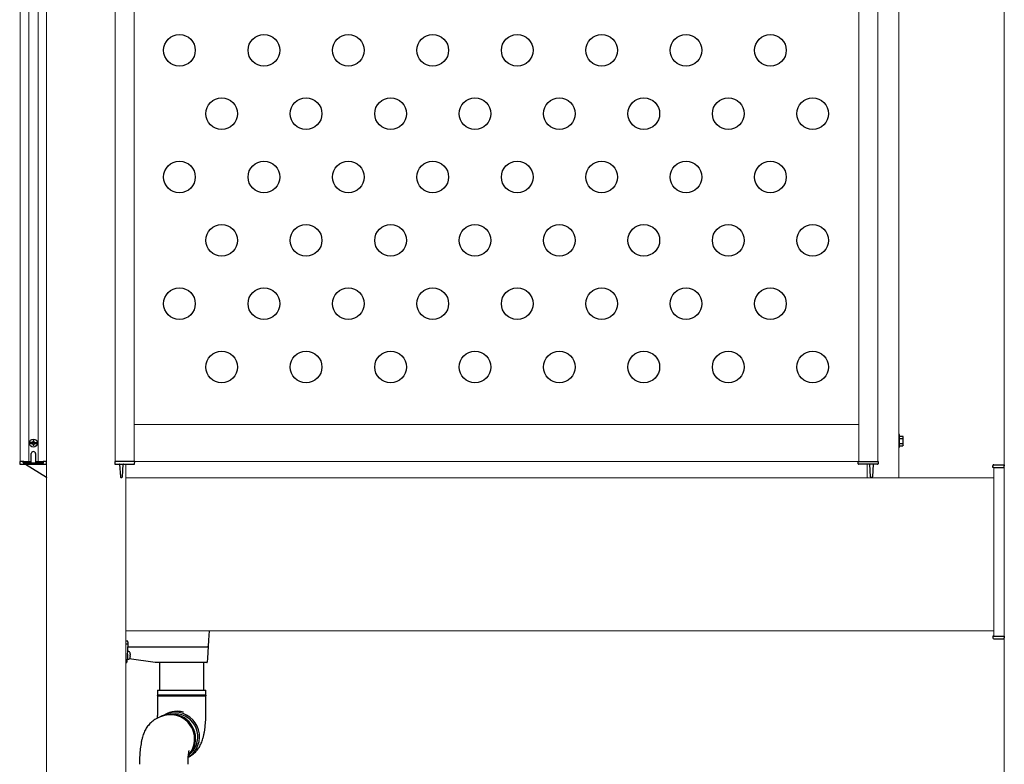
# Model space of a CAD drawing. Extents: x 2100 to 23100, y 2520 to 33691.
# Drawn here: x 11315 to 12248, y 6103 to 6808 of the extents above; entities that cross this region are included whole.
import ezdxf

# ---------------------------------------------------------------- set-up
doc = ezdxf.new("R2010")
doc.units = 0
for name, color, linetype, lineweight in [('YKK_12', 2, 'CONTINUOUS', 13), ('YKK_13', 4, 'CONTINUOUS', 30), ('YSS_K', 3, 'CONTINUOUS', 13)]:
    doc.layers.add(name, color=color, linetype=linetype, lineweight=lineweight)

msp = doc.modelspace()

# ---------------------------------------------------------------- linework, layer by layer
at = {"layer": 'YKK_12'}
for p, q in [((11340.94, 4429), (11340.94, 7487)), ((12148.44, 6374), (12148.44, 7409)), ((12148.44, 6374), (12148.44, 7409)), ((11315.94, 6389.5), (11315.94, 7393.5)), ((11323.94, 6389.5), (11323.94, 7393.5)), ((11332.94, 6389.5), (11332.94, 7393.5)), ((11340.94, 6389.5), (11340.94, 7393.5)), ((11405.94, 6389.5), (11405.94, 7393.5)), ((11423.94, 6389.5), (11423.94, 7393.5)), ((12110.44, 6389.5), (12110.44, 7393.5)), ((12128.44, 6389.5), (12128.44, 7393.5)), ((12110.44, 6424.5), (11423.94, 6424.5)), ((11415.94, 6387), (11415.94, 4429)), ((12110.44, 6389.5), (11423.94, 6389.5)), ((12118.44, 6387), (12118.44, 6374)), ((12238.44, 6384), (12248.44, 6384)), ((12238.44, 6384), (12238.44, 6224)), ((12248.44, 6384), (12248.44, 6224)), ((11415.94, 6374), (12238.44, 6374)), ((11415.94, 6229), (12238.44, 6229)), ((12248.44, 6224), (12238.44, 6224))]:
    msp.add_line(p, q, dxfattribs=at)
at = {"layer": 'YKK_13'}
for p, q in [((12148.44, 6415), (12148.44, 6403)), ((12149.24, 6415), (12148.44, 6415)), ((12149.24, 6403), (12149.24, 6415)), ((12149.24, 6413.62), (12152.38, 6413.62)), ((12149.24, 6404.38), (12149.24, 6413.62)), ((12149.24, 6406.5), (12149.24, 6411.5)), ((12149.24, 6411.31), (12152.38, 6411.31)), ((12152.74, 6413), (12152.38, 6413.62)), ((12152.74, 6405), (12152.74, 6413)), ((11327.52, 6407.42), (11324.71, 6407.42)), ((11327.52, 6406.57), (11324.71, 6406.57)), ((11327.34, 6407.37), (11326.39, 6407.37)), ((11326.39, 6407.37), (11326.39, 6406.62)), ((11326.39, 6406.62), (11327.34, 6406.62)), ((11327.34, 6407.37), (11327.9, 6407.53)), ((11327.9, 6406.47), (11327.34, 6406.62)), ((11327.9, 6407.53), (11328.06, 6408.1)), ((11328.06, 6405.9), (11327.9, 6406.47)), ((11328.81, 6409.05), (11328.06, 6409.05)), ((11328.06, 6408.1), (11328.06, 6409.05)), ((11328.06, 6404.95), (11328.06, 6405.9)), ((11328.06, 6404.95), (11328.81, 6404.95)), ((11328.81, 6409.05), (11328.81, 6408.1)), ((11328.97, 6407.53), (11328.81, 6408.1)), ((11328.81, 6405.9), (11328.97, 6406.47)), ((11328.81, 6405.9), (11328.81, 6404.95)), ((11329.54, 6407.37), (11328.97, 6407.53)), ((11328.97, 6406.47), (11329.54, 6406.62)), ((11329.35, 6407.42), (11332.16, 6407.42)), ((11329.35, 6406.57), (11332.16, 6406.57)), ((11330.49, 6407.37), (11329.54, 6407.37)), ((11329.54, 6406.62), (11330.49, 6406.62)), ((11330.49, 6406.62), (11330.49, 6407.37)), ((12148.44, 6403), (12149.24, 6403)), ((12149.24, 6406.69), (12152.38, 6406.69)), ((12149.24, 6404.38), (12152.38, 6404.38)), ((12152.74, 6405), (12152.38, 6404.38)), ((11326.44, 6388.5), (11326.44, 6397)), ((11330.44, 6397), (11330.44, 6388.5)), ((11315.44, 6389.5), (11315.56, 6387.47)), ((11315.93, 6389.5), (11315.44, 6389.5)), ((11318.72, 6389.5), (11315.93, 6389.5)), ((11316.06, 6387), (11340.31, 6387)), ((11318.73, 6388.5), (11318.72, 6389.5)), ((11319.22, 6389.5), (11318.72, 6389.5)), ((11319.22, 6389.5), (11326.44, 6389.5)), ((11337.64, 6388), (11319.23, 6388)), ((11320.94, 6387), (11340.81, 6374.58)), ((11326.44, 6388.5), (11326.44, 6388)), ((11330.44, 6389.5), (11337.65, 6389.5)), ((11330.44, 6388), (11330.44, 6388.5)), ((11338.15, 6389.5), (11337.65, 6389.5)), ((11338.14, 6388.5), (11338.15, 6389.5)), ((11340.44, 6389.5), (11338.15, 6389.5)), ((11340.94, 6389.5), (11340.44, 6389.5)), ((11340.81, 6387.47), (11340.94, 6389.5)), ((11405.44, 6389.5), (11405.56, 6387.47)), ((11405.93, 6389.5), (11405.44, 6389.5)), ((11423.94, 6389.5), (11405.93, 6389.5)), ((11406.06, 6387), (11423.81, 6387)), ((11410.09, 6387), (11410.82, 6374.97)), ((11412.75, 6374.97), (11413.48, 6387)), ((11424.44, 6389.5), (11423.94, 6389.5)), ((11424.31, 6387.47), (11424.44, 6389.5)), ((12110.06, 6387.47), (12109.94, 6389.5)), ((12109.94, 6389.5), (12110.43, 6389.5)), ((12110.43, 6389.5), (12128.44, 6389.5)), ((12128.31, 6387), (12110.56, 6387)), ((12121.62, 6374.97), (12120.89, 6387)), ((12124.28, 6387), (12123.55, 6374.97)), ((12128.44, 6389.5), (12128.94, 6389.5)), ((12128.94, 6389.5), (12128.81, 6387.47)), ((12237.44, 6384), (12237.53, 6385.56)), ((12238.43, 6384), (12237.44, 6384)), ((12238.43, 6384), (12248.44, 6384)), ((12238.53, 6386.5), (12248.44, 6386.5)), ((12248.44, 6386.5), (12248.44, 6385.56)), ((12248.44, 6384), (12248.44, 6385.56)), ((11411.32, 6374.5), (11412.25, 6374.5)), ((12123.05, 6374.5), (12122.12, 6374.5)), ((11494.96, 6229), (11494.42, 6220.24)), ((12237.44, 6224), (12237.53, 6222.44)), ((12238.43, 6224), (12237.44, 6224)), ((12238.43, 6224), (12248.44, 6224)), ((12248.44, 6224), (12248.44, 6222.44)), ((11417.94, 6219.42), (11415.94, 6219.42)), ((11417.44, 6216.55), (11415.94, 6216.55)), ((11418.05, 6217.19), (11416.96, 6199.47)), ((11417.44, 6218.55), (11417.94, 6218.55)), ((11417.85, 6214), (11493.54, 6214)), ((11417.94, 6218.55), (11417.94, 6219.42)), ((11417.94, 6218.51), (11417.94, 6217.05)), ((11494.07, 6214.43), (11493.38, 6203.25)), ((11494.42, 6220.24), (11494.07, 6214.43)), ((12238.53, 6221.5), (12248.44, 6221.5)), ((12248.44, 6221.5), (12248.44, 6222.44)), ((11417.44, 6207.17), (11417.44, 6202)), ((11418.91, 6209.6), (11417.61, 6209.95)), ((11420, 6208.2), (11419.99, 6208.2)), ((11420.14, 6206.44), (11419.99, 6206.44)), ((11419.99, 6205.56), (11420.14, 6205.56)), ((11416.46, 6199), (11415.94, 6199)), ((11417.44, 6202.72), (11417.17, 6202.76)), ((11417.44, 6202), (11418.91, 6202.4)), ((11443.94, 6199), (11419.15, 6202.48)), ((11419.99, 6203.8), (11420, 6203.8)), ((11492.65, 6199), (11443.94, 6199)), ((11447.94, 6199), (11447.94, 6172.93)), ((11489.94, 6172.93), (11489.94, 6199)), ((11492.65, 6199), (11492.65, 6199)), ((11493.38, 6203.25), (11493.15, 6199.47)), ((11445.94, 6172.93), (11491.94, 6172.93)), ((11445.94, 6172.93), (11445.94, 6168.18)), ((11491.54, 6168.18), (11445.94, 6168.18)), ((11445.94, 6167.68), (11491.94, 6167.68)), ((11445.94, 6167.68), (11445.94, 6152.93)), ((11491.94, 6168.18), (11491.54, 6168.18)), ((11491.94, 6168.18), (11491.94, 6172.93)), ((11491.94, 6152.93), (11491.94, 6167.68)), ((11455.21, 6150.8), (11453.37, 6149.93)), ((11460.19, 6150.29), (11460.05, 6150.27)), ((11462.88, 6150.46), (11460.19, 6150.29)), ((11448.67, 6147.7), (11445.96, 6146.42)), ((11445.96, 6146.42), (11446.13, 6146.5)), ((11449.64, 6148.16), (11448.77, 6147.74))]:
    msp.add_line(p, q, dxfattribs=at)
for centre, radius in [((11466.85, 6779), 15), ((11546.85, 6779), 15), ((11626.85, 6779), 15), ((11706.85, 6779), 15), ((11786.85, 6779), 15), ((11866.85, 6779), 15), ((11946.85, 6779), 15), ((12026.85, 6779), 15), ((11506.85, 6719), 15), ((11586.85, 6719), 15), ((11666.85, 6719), 15), ((11746.85, 6719), 15), ((11826.85, 6719), 15), ((11906.85, 6719), 15), ((11986.85, 6719), 15), ((12066.85, 6719), 15), ((11466.85, 6659), 15), ((11546.85, 6659), 15), ((11626.85, 6659), 15), ((11706.85, 6659), 15), ((11786.85, 6659), 15), ((11866.85, 6659), 15), ((11946.85, 6659), 15), ((12026.85, 6659), 15), ((11506.85, 6599), 15), ((11586.85, 6599), 15), ((11666.85, 6599), 15), ((11746.85, 6599), 15), ((11826.85, 6599), 15), ((11906.85, 6599), 15), ((11986.85, 6599), 15), ((12066.85, 6599), 15), ((11466.85, 6539), 15), ((11546.85, 6539), 15), ((11626.85, 6539), 15), ((11706.85, 6539), 15), ((11786.85, 6539), 15), ((11866.85, 6539), 15), ((11946.85, 6539), 15), ((12026.85, 6539), 15), ((11506.85, 6479), 15), ((11586.85, 6479), 15), ((11666.85, 6479), 15), ((11746.85, 6479), 15), ((11826.85, 6479), 15), ((11906.85, 6479), 15), ((11986.85, 6479), 15), ((12066.85, 6479), 15), ((11328.44, 6407), 3.75)]:
    msp.add_circle(centre, radius, dxfattribs=at)
for centre, radius, start, end in [((12150.69, 6412.46), 2.04, 325.61575, 34.38425), ((12145.09, 6409), 7.64, 342.41205, 17.58795), ((12150.69, 6405.54), 2.04, 325.61575, 34.38425), ((11328.44, 6397), 2, 0, 180), ((11316.06, 6387.5), 0.5, 183.5, 270), ((11319.23, 6388.5), 0.5, 180.5, 270), ((11337.64, 6388.5), 0.5, 270, 359.5), ((11340.31, 6387.5), 0.5, 270, 356.5), ((11406.06, 6387.5), 0.5, 183.5, 270), ((11409.62, 6386.5), 0.5, 3.5, 90.01139), ((11413.95, 6386.5), 0.5, 89.88705, 176.5), ((11423.81, 6387.5), 0.5, 270, 356.5), ((12110.56, 6387.5), 0.5, 183.5, 270), ((12120.42, 6386.5), 0.5, 3.5, 90.11295), ((12124.75, 6386.5), 0.5, 89.98861, 176.5), ((12128.31, 6387.5), 0.5, 270, 356.5), ((12238.53, 6385.5), 1, 90, 176.5), ((11341.08, 6375), 0.5, 237.99462, 253.33375), ((11411.32, 6375), 0.5, 183.5, 270), ((11412.25, 6375), 0.5, 270, 356.5), ((12122.12, 6375), 0.5, 183.5, 270), ((12123.05, 6375), 0.5, 270, 356.5), ((11417.44, 6217.05), 0.5, 270, 0), ((12238.53, 6222.5), 1, 183.5, 270), ((11418.55, 6208.25), 1.4, 14.32332, 75), ((11409.74, 6206), 10.5, 12.09445, 14.32332), ((11409.74, 6206), 10.49, 7.22839, 12.10524), ((11409.74, 6206), 10.27, 357.54378, 2.45622), ((11409.74, 6206), 10.49, 347.89476, 352.77161), ((11416.46, 6199.5), 0.5, 270, 356.5), ((11417.04, 6203.9), 0.4, 0, 56.61169), ((11418.55, 6203.75), 1.4, 285, 345.67668), ((11409.74, 6206), 10.5, 345.67668, 347.90555), ((11492.65, 6199.5), 0.5, 270, 356.5), ((11445.94, 6167.93), 0.25, 270, 90), ((11491.94, 6167.93), 0.25, 90, 270), ((11458.17, 6126.79), 22.96, 0.31489, 114.41258), ((11458.23, 6126.72), 23.06, 318.33907, 114.22708), ((11459.13, 6127.25), 22.96, 0.31489, 114.41258), ((11462.83, 6129.96), 22.1, 89.95759, 120.71209), ((11464.68, 6130.81), 22.12, 89.96726, 115.33961), ((11462.74, 6128.96), 23.1, 302.66279, 89.72147), ((11462.71, 6128.92), 21.54, 313.57899, 89.57071), ((11464.68, 6130.44), 22.49, 74.24487, 89.97177), ((11458.4, 6126.49), 22.73, 318.19753, 1.08828), ((11459.45, 6126.92), 22.65, 314.71049, 1.15939)]:
    msp.add_arc(centre, radius, start, end, dxfattribs=at)
for centre, major_axis, ratio, start_param, end_param in [((11417.44, 6218.51), (0.5, 0), 0.087489, 0, 1.570796), ((11417.55, 6217.19), (0.501, 0), 0.087323, 6.277803, 6.967375), ((11493.54, 6213.96), (0.501, 0), 0.087953, 1.504492, 1.561619), ((11493.57, 6214.46), (0.499, -0.031), 0.920947, 4.773243, 6.283185)]:
    msp.add_ellipse(centre, major_axis=major_axis, ratio=ratio, start_param=start_param, end_param=end_param, dxfattribs=at)
for points, knots in [([(11420.14, 6207.32), (11420.15, 6207.22), (11420.18, 6207.03), (11420.19, 6206.76), (11420.19, 6206.57), (11420.17, 6206.46), (11420.15, 6206.44), (11420.14, 6206.44)], [0, 0, 0, 0, 0.213237, 0.426702, 0.638333, 0.849162, 1, 1, 1, 1]), ([(11420.14, 6205.56), (11420.15, 6205.55), (11420.18, 6205.53), (11420.19, 6205.38), (11420.19, 6205.16), (11420.17, 6204.91), (11420.15, 6204.75), (11420.14, 6204.68)], [0, 0, 0, 0, 0.213237, 0.426702, 0.638333, 0.849162, 1, 1, 1, 1]), ([(11445.93, 6152.93), (11445.93, 6152.84), (11445.94, 6152.03), (11445.91, 6150.48), (11445.84, 6148.34), (11445.76, 6147.01), (11445.71, 6146.34)], [0, 0, 0, 0, 0.036139, 0.359527, 0.681776, 1, 1, 1, 1]), ([(11474.91, 6109.23), (11475.73, 6109.66), (11477.29, 6110.45), (11479.36, 6111.92), (11481.18, 6113.47), (11482.81, 6115.15), (11484.25, 6116.93), (11485.5, 6118.79), (11486.58, 6120.71), (11487.53, 6122.73), (11488.38, 6124.92), (11489.18, 6127.44), (11489.89, 6130.29), (11490.48, 6133.34), (11490.96, 6136.49), (11491.32, 6139.66), (11491.6, 6142.9), (11491.79, 6146.11), (11491.9, 6149.25), (11491.93, 6151.53), (11491.93, 6152.73), (11491.94, 6152.93)], [0, 0, 0, 0, 0.0522444, 0.0982169, 0.1437713, 0.1887752, 0.2334239, 0.2780425, 0.3232523, 0.3701991, 0.4208762, 0.4786757, 0.5490205, 0.6202998, 0.684512, 0.7512454, 0.8140159, 0.8745629, 0.9338619, 0.9892347, 1, 1, 1, 1]), ([(11445.96, 6146.42), (11445.14, 6145.99), (11443.58, 6145.19), (11441.51, 6143.73), (11439.69, 6142.18), (11438.06, 6140.49), (11436.62, 6138.71), (11435.37, 6136.86), (11434.29, 6134.93), (11433.34, 6132.91), (11432.49, 6130.72), (11431.69, 6128.21), (11430.98, 6125.36), (11430.39, 6122.3), (11429.91, 6119.15), (11429.55, 6115.99), (11429.27, 6112.75), (11429.08, 6109.54), (11428.97, 6106.39), (11428.94, 6104.12), (11428.94, 6102.91), (11428.94, 6102.72)], [0, 0, 0, 0, 0.052244, 0.098217, 0.143771, 0.188775, 0.233424, 0.278043, 0.323252, 0.370199, 0.420876, 0.478676, 0.54902, 0.6203, 0.684512, 0.751245, 0.814016, 0.874563, 0.933862, 0.989235, 1, 1, 1, 1]), ([(11474.94, 6102.72), (11474.94, 6102.8), (11474.93, 6103.62), (11474.96, 6105.16), (11475.03, 6107.3), (11475.15, 6109.31), (11475.3, 6111.14), (11475.48, 6112.73), (11475.65, 6113.98), (11475.81, 6114.88), (11475.92, 6115.44), (11475.99, 6115.71), (11475.98, 6115.69), (11475.98, 6115.69)], [0, 0, 0, 0, 0.013414, 0.134098, 0.254357, 0.373113, 0.489341, 0.601924, 0.709698, 0.800055, 0.88405, 0.962379, 1, 1, 1, 1])]:
    msp.add_open_spline(points, degree=3, knots=knots, dxfattribs=at)
at = {"layer": 'YSS_K'}
msp.add_line((12248.44, 4429), (12248.44, 7499), dxfattribs=at)

doc.saveas('drawing.dxf')
